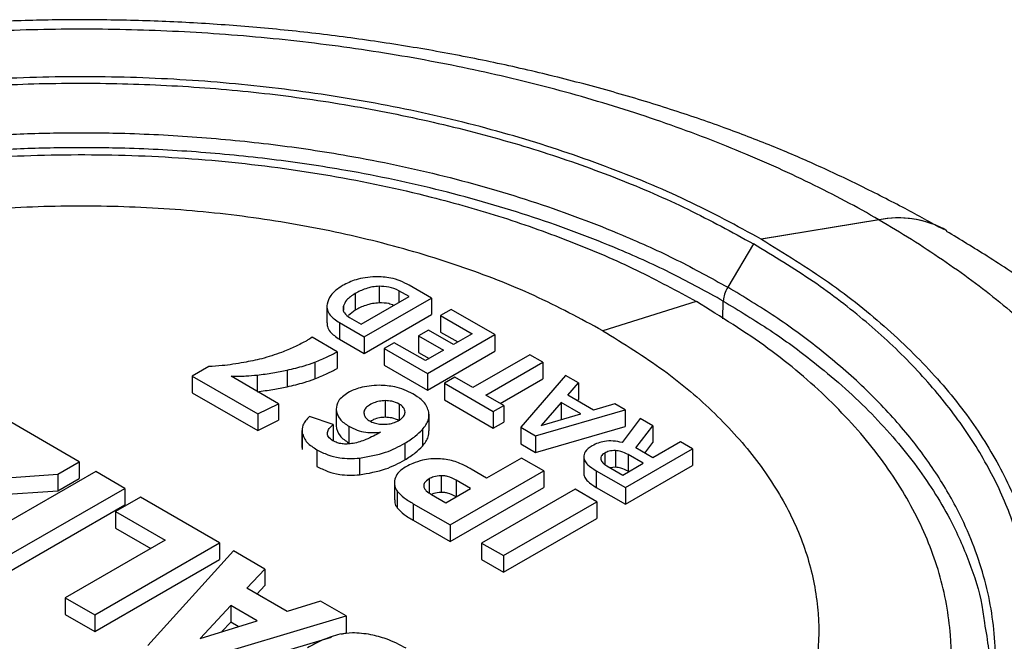
# Model space of a CAD drawing. Units: millimetres. Extents: x 0 to 2446, y 0 to 1540.
# Drawn here: x 361 to 373, y 1185 to 1192 of the extents above; entities that cross this region are included whole.
import ezdxf

# ---------------------------------------------------------------- set-up
doc = ezdxf.new("R2010")
doc.units = ezdxf.units.MM
doc.header["$LTSCALE"] = 5.5
doc.layers.add('TK1', color=7, linetype='Continuous', lineweight=25)

msp = doc.modelspace()

# ---------------------------------------------------------------- linework, layer by layer
at = {"layer": 'TK1'}
for p, q in [((371.569, 1189.773), (370.102, 1189.532)), ((371.57, 1189.773), (370.104, 1189.531)), ((371.571, 1189.772), (370.105, 1189.53)), ((370.102, 1189.532), (370.104, 1189.531)), ((370.005, 1189.474), (369.686, 1188.933)), ((370.105, 1189.53), (370.104, 1189.531)), ((365.344, 1188.944), (365.344, 1188.737)), ((365.996, 1188.798), (365.721, 1188.957)), ((365.047, 1188.854), (365.047, 1188.647)), ((365.122, 1188.473), (365.718, 1188.816)), ((365.158, 1188.314), (365.996, 1188.798)), ((365.718, 1188.816), (365.592, 1188.889)), ((365.592, 1188.889), (365.592, 1188.744)), ((365.996, 1188.798), (365.996, 1188.591)), ((364.694, 1188.697), (364.694, 1188.49)), ((364.901, 1188.699), (364.901, 1188.645)), ((369.295, 1188.754), (368.13, 1188.391)), ((369.624, 1188.539), (369.631, 1188.76)), ((365.047, 1188.647), (364.964, 1188.582)), ((364.978, 1188.556), (365.122, 1188.473)), ((365.158, 1188.107), (365.996, 1188.591)), ((366.241, 1188.657), (366.111, 1188.581)), ((366.111, 1188.581), (366.505, 1188.354)), ((366.111, 1188.581), (366.111, 1188.374)), ((366.786, 1188.342), (366.241, 1188.657)), ((364.85, 1188.492), (364.85, 1188.285)), ((364.85, 1188.492), (365.158, 1188.314)), ((364.821, 1188.129), (364.51, 1188.309)), ((365.158, 1188.314), (365.158, 1188.107)), ((365.958, 1188.399), (365.837, 1188.329)), ((365.837, 1188.329), (366.148, 1188.149)), ((365.837, 1188.329), (365.837, 1188.121)), ((365.948, 1187.859), (366.786, 1188.342)), ((366.27, 1188.219), (365.958, 1188.399)), ((366.111, 1188.374), (366.325, 1188.251)), ((366.505, 1188.354), (366.27, 1188.219)), ((366.786, 1188.342), (366.786, 1188.135)), ((364.85, 1188.285), (365.158, 1188.107)), ((365.533, 1188.242), (365.409, 1188.17)), ((365.921, 1188.018), (365.533, 1188.242)), ((364.821, 1188.129), (364.821, 1187.921)), ((365.409, 1188.17), (365.409, 1187.962)), ((365.409, 1188.17), (365.948, 1187.859)), ((365.837, 1188.121), (365.969, 1188.045)), ((366.148, 1188.149), (365.921, 1188.018)), ((365.948, 1187.651), (366.786, 1188.135)), ((367.22, 1188.092), (366.511, 1187.683)), ((367.382, 1187.998), (367.22, 1188.092)), ((363.226, 1187.945), (363.019, 1187.825)), ((364.546, 1187.999), (364.546, 1187.791)), ((365.409, 1187.962), (365.948, 1187.651)), ((366.673, 1187.589), (367.382, 1187.998)), ((367.382, 1187.998), (367.382, 1187.791)), ((363.019, 1187.825), (363.834, 1187.355)), ((363.019, 1187.825), (363.019, 1187.618)), ((364.094, 1187.482), (363.504, 1187.823)), ((363.827, 1187.839), (363.827, 1187.636)), ((364.199, 1187.901), (364.199, 1187.693)), ((365.948, 1187.859), (365.948, 1187.651)), ((367.664, 1187.835), (367.108, 1187.189)), ((367.826, 1187.742), (367.664, 1187.835)), ((366.289, 1187.811), (366.159, 1187.737)), ((366.159, 1187.737), (366.159, 1187.529)), ((366.159, 1187.737), (366.767, 1187.386)), ((366.511, 1187.683), (366.289, 1187.811)), ((366.853, 1187.485), (367.382, 1187.791)), ((367.693, 1187.588), (367.826, 1187.742)), ((367.826, 1187.742), (367.826, 1187.535)), ((363.019, 1187.618), (363.834, 1187.148)), ((366.896, 1187.461), (366.673, 1187.589)), ((368.015, 1187.402), (367.693, 1187.588)), ((361.61, 1186.757), (360.356, 1187.481)), ((363.834, 1187.355), (364.094, 1187.482)), ((364.094, 1187.482), (364.094, 1187.275)), ((365.422, 1187.52), (365.422, 1187.312)), ((365.595, 1187.477), (365.595, 1187.27)), ((366.159, 1187.529), (366.767, 1187.178)), ((366.767, 1187.386), (366.896, 1187.461)), ((366.896, 1187.461), (366.896, 1187.253)), ((367.613, 1187.495), (367.361, 1187.209)), ((367.857, 1187.354), (367.613, 1187.495)), ((367.613, 1187.495), (367.613, 1187.287)), ((367.813, 1187.519), (367.826, 1187.535)), ((368.281, 1187.479), (368.015, 1187.402)), ((368.41, 1187.405), (368.281, 1187.479)), ((363.834, 1187.355), (363.834, 1187.148)), ((364.809, 1187.414), (364.809, 1187.207)), ((365.967, 1187.142), (365.967, 1187.35)), ((366.767, 1187.386), (366.767, 1187.178)), ((367.294, 1187.082), (368.41, 1187.405)), ((367.361, 1187.209), (367.857, 1187.354)), ((368.41, 1187.405), (368.41, 1187.197)), ((363.834, 1187.148), (364.094, 1187.275)), ((364.774, 1187.223), (364.477, 1187.322)), ((364.774, 1187.223), (364.774, 1187.016)), ((366.767, 1187.178), (366.896, 1187.253)), ((367.613, 1187.287), (367.607, 1187.281)), ((367.619, 1187.284), (367.613, 1187.287)), ((368.596, 1187.297), (368.372, 1186.999)), ((368.541, 1186.931), (368.755, 1187.205)), ((368.755, 1187.205), (368.596, 1187.297)), ((368.755, 1187.205), (368.755, 1186.998)), ((364.384, 1187.146), (364.384, 1186.938)), ((364.385, 1187.12), (364.385, 1186.912)), ((364.969, 1187.2), (364.969, 1186.992)), ((365.884, 1187.16), (365.884, 1186.952)), ((367.108, 1187.189), (367.294, 1187.082)), ((367.108, 1187.189), (367.108, 1186.982)), ((367.294, 1186.874), (368.41, 1187.197)), ((367.294, 1187.082), (367.294, 1186.874)), ((365.665, 1186.988), (365.665, 1186.781)), ((367.108, 1186.982), (367.294, 1186.874)), ((368.653, 1186.867), (368.755, 1186.998)), ((369.098, 1187.008), (368.753, 1186.809)), ((369.249, 1186.92), (369.098, 1187.008)), ((364.571, 1186.909), (364.571, 1186.701)), ((368.154, 1186.866), (368.154, 1186.728)), ((368.289, 1186.898), (368.289, 1186.69)), ((368.411, 1186.437), (369.249, 1186.92)), ((368.633, 1186.739), (368.445, 1186.847)), ((368.445, 1186.847), (368.445, 1186.64)), ((368.753, 1186.809), (368.541, 1186.931)), ((369.249, 1186.92), (369.249, 1186.713)), ((361.346, 1186.604), (361.61, 1186.757)), ((361.61, 1186.757), (361.61, 1186.549)), ((365.102, 1186.803), (365.102, 1186.595)), ((367.117, 1186.804), (366.684, 1186.554)), ((367.394, 1186.644), (367.117, 1186.804)), ((367.893, 1186.814), (367.893, 1186.607)), ((368.38, 1186.593), (368.633, 1186.739)), ((368.411, 1186.229), (369.249, 1186.713)), ((359.567, 1186.481), (361.346, 1186.604)), ((361.817, 1186.637), (360.263, 1185.74)), ((361.346, 1186.604), (361.346, 1186.397)), ((362.18, 1186.427), (361.817, 1186.637)), ((366.23, 1185.972), (367.394, 1186.644)), ((366.684, 1186.554), (366.492, 1186.665)), ((367.394, 1186.644), (367.394, 1186.436)), ((368.047, 1186.646), (368.047, 1186.439)), ((368.047, 1186.646), (368.411, 1186.437)), ((368.18, 1186.709), (368.38, 1186.593)), ((368.289, 1186.69), (368.224, 1186.683)), ((368.453, 1186.635), (368.445, 1186.64)), ((361.346, 1186.397), (361.61, 1186.549)), ((365.535, 1186.493), (365.535, 1186.286)), ((365.967, 1186.546), (365.967, 1186.372)), ((366.116, 1186.584), (366.116, 1186.377)), ((366.482, 1186.426), (366.305, 1186.529)), ((366.305, 1186.529), (366.305, 1186.324)), ((359.888, 1186.296), (361.346, 1186.397)), ((360.626, 1185.531), (362.18, 1186.427)), ((362.18, 1186.427), (362.18, 1186.22)), ((365.569, 1186.391), (365.569, 1186.184)), ((365.997, 1186.35), (366.174, 1186.248)), ((366.174, 1186.248), (366.482, 1186.426)), ((366.23, 1185.764), (367.394, 1186.436)), ((367.785, 1186.418), (366.621, 1185.746)), ((368.057, 1186.261), (367.785, 1186.418)), ((368.047, 1186.439), (368.411, 1186.229)), ((368.411, 1186.437), (368.411, 1186.229)), ((362.372, 1186.317), (362.064, 1186.139)), ((363.358, 1185.747), (362.372, 1186.317)), ((365.771, 1186.236), (365.771, 1186.029)), ((365.771, 1186.236), (366.23, 1185.972)), ((366.893, 1185.589), (368.057, 1186.261)), ((368.057, 1186.261), (368.057, 1186.053)), ((360.626, 1185.323), (362.18, 1186.22)), ((362.064, 1186.139), (362.682, 1185.783)), ((362.064, 1186.139), (362.064, 1185.932)), ((365.771, 1186.029), (366.23, 1185.764)), ((366.893, 1185.381), (368.057, 1186.053)), ((362.064, 1185.932), (362.502, 1185.679)), ((366.23, 1185.972), (366.23, 1185.764)), ((362.682, 1185.783), (361.436, 1185.063)), ((361.805, 1184.85), (363.358, 1185.747)), ((363.358, 1185.747), (363.358, 1185.54)), ((366.621, 1185.746), (366.621, 1185.539)), ((366.621, 1185.746), (366.893, 1185.589)), ((363.53, 1185.648), (362.463, 1184.47)), ((363.921, 1185.422), (363.53, 1185.648)), ((361.805, 1184.643), (363.358, 1185.54)), ((366.621, 1185.539), (366.893, 1185.381)), ((366.893, 1185.589), (366.893, 1185.381)), ((363.697, 1185.182), (363.921, 1185.422)), ((363.921, 1185.422), (363.921, 1185.215)), ((364.2, 1184.892), (363.697, 1185.182)), ((363.823, 1185.11), (363.921, 1185.215)), ((361.436, 1185.063), (361.436, 1184.856)), ((361.436, 1185.063), (361.805, 1184.85)), ((364.617, 1185.021), (364.2, 1184.892)), ((364.936, 1184.837), (364.617, 1185.021)), ((363.497, 1184.967), (363.115, 1184.558)), ((363.826, 1184.777), (363.497, 1184.967)), ((363.497, 1184.967), (363.497, 1184.76)), ((361.436, 1184.856), (361.805, 1184.643)), ((361.805, 1184.85), (361.805, 1184.643)), ((362.884, 1184.227), (364.936, 1184.837)), ((363.115, 1184.558), (363.826, 1184.777)), ((363.497, 1184.76), (363.387, 1184.642)), ((363.591, 1184.705), (363.497, 1184.76)), ((364.936, 1184.837), (364.936, 1184.629)), ((364.878, 1184.612), (364.936, 1184.629)), ((362.884, 1184.02), (364.75, 1184.574))]:
    msp.add_line(p, q, dxfattribs=at)
for centre, radius, start, end in [((371.809, 1188.559), 1.238, 62.5409, 101.2009), ((371.811, 1188.569), 1.227, 60.4806, 101.3163)]:
    msp.add_arc(centre, radius, start, end, dxfattribs=at)
for points, knots in [([(372.376, 1189.65), (372.217, 1189.738), (371.88, 1189.923), (371.35, 1190.193), (370.799, 1190.454), (370.231, 1190.698), (369.625, 1190.93), (368.965, 1191.156), (368.259, 1191.369), (367.525, 1191.564), (366.775, 1191.736), (366.012, 1191.884), (365.239, 1192.008), (364.459, 1192.109), (363.675, 1192.185), (362.889, 1192.237), (362.104, 1192.264), (361.324, 1192.267), (360.548, 1192.245), (359.773, 1192.2), (358.998, 1192.131), (358.225, 1192.037), (357.455, 1191.919), (356.692, 1191.778), (355.938, 1191.612), (355.195, 1191.422), (354.465, 1191.208), (353.752, 1190.97), (353.096, 1190.724), (352.502, 1190.474), (352.117, 1190.304), (351.92, 1190.211), (351.898, 1190.2)], [0, 0, 0, 0, 0.02881, 0.060874, 0.091485, 0.120991, 0.15232, 0.186266, 0.221993, 0.257849, 0.293794, 0.329775, 0.365732, 0.401615, 0.43738, 0.472983, 0.508389, 0.543569, 0.578387, 0.613431, 0.648719, 0.684211, 0.719889, 0.755729, 0.791709, 0.827801, 0.863978, 0.900214, 0.936474, 0.966242, 0.996238, 1, 1, 1, 1]), ([(371.569, 1189.773), (371.569, 1189.773), (371.294, 1189.932), (370.722, 1190.236), (369.792, 1190.652), (368.796, 1191.027), (367.748, 1191.351), (366.667, 1191.62), (365.552, 1191.836), (364.397, 1191.999), (363.222, 1192.105), (362.045, 1192.153), (360.864, 1192.145), (359.677, 1192.078), (358.504, 1191.953), (357.364, 1191.774), (356.255, 1191.541), (355.173, 1191.251), (354.199, 1190.929), (353.337, 1190.593), (352.834, 1190.363), (352.587, 1190.245), (352.587, 1190.245)], [0, 0, 0, 0, 0.000003, 0.055852, 0.111702, 0.169169, 0.226635, 0.282473, 0.338311, 0.39576, 0.453207, 0.509247, 0.565287, 0.622962, 0.680639, 0.736658, 0.792676, 0.850327, 0.907979, 0.953881, 0.999997, 1, 1, 1, 1]), ([(370.102, 1189.532), (369.799, 1189.697), (369.192, 1190.027), (368.176, 1190.447), (367.1, 1190.808), (365.964, 1191.102), (364.779, 1191.325), (363.561, 1191.478), (362.324, 1191.556), (361.058, 1191.56), (359.779, 1191.485), (358.502, 1191.329), (357.261, 1191.094), (356.074, 1190.78), (354.946, 1190.399), (354.263, 1190.089), (353.92, 1189.933)], [0, 0, 0, 0, 0.070237, 0.140615, 0.210349, 0.280043, 0.350298, 0.420286, 0.489981, 0.560087, 0.633428, 0.706555, 0.780104, 0.853343, 0.926506, 1, 1, 1, 1]), ([(354.013, 1189.876), (354.319, 1190.012), (354.914, 1190.277), (355.851, 1190.613), (356.816, 1190.896), (357.826, 1191.122), (358.879, 1191.298), (359.955, 1191.417), (361.048, 1191.477), (362.147, 1191.478), (363.243, 1191.422), (364.321, 1191.308), (365.377, 1191.135), (366.405, 1190.906), (367.393, 1190.625), (368.326, 1190.292), (369.206, 1189.912), (369.738, 1189.62), (370.005, 1189.474)], [0, 0, 0, 0, 0.065829, 0.12835, 0.188029, 0.250421, 0.312994, 0.375104, 0.437293, 0.5001, 0.562669, 0.624805, 0.687051, 0.749948, 0.812645, 0.874854, 0.937123, 1, 1, 1, 1]), ([(354.301, 1189.312), (354.572, 1189.44), (355.114, 1189.696), (355.997, 1190.007), (356.995, 1190.299), (358.121, 1190.551), (359.368, 1190.739), (360.463, 1190.831), (361.382, 1190.861), (362.195, 1190.856), (363.079, 1190.811), (364.027, 1190.718), (365.062, 1190.564), (366.167, 1190.329), (367.315, 1189.996), (368.274, 1189.635), (369.062, 1189.278), (369.478, 1189.048), (369.686, 1188.933)], [0, 0, 0, 0, 0.061354, 0.122842, 0.184203, 0.260228, 0.336502, 0.412537, 0.456213, 0.499889, 0.556691, 0.613594, 0.670397, 0.746157, 0.822163, 0.897929, 0.948965, 1, 1, 1, 1]), ([(369.631, 1188.76), (369.425, 1188.874), (369.012, 1189.102), (368.229, 1189.457), (367.277, 1189.815), (366.136, 1190.146), (365.039, 1190.38), (364.011, 1190.532), (363.069, 1190.625), (362.191, 1190.669), (361.384, 1190.674), (360.471, 1190.645), (359.383, 1190.554), (358.145, 1190.367), (357.027, 1190.116), (356.034, 1189.827), (355.161, 1189.517), (354.611, 1189.265), (354.35, 1189.136), (354.35, 1189.136)], [0, 0, 0, 0, 0.05103, 0.102062, 0.177821, 0.25382, 0.329572, 0.386378, 0.443284, 0.500088, 0.543753, 0.58742, 0.663446, 0.739712, 0.815731, 0.877113, 0.938622, 0.999996, 1, 1, 1, 1]), ([(354.655, 1189.117), (354.918, 1189.238), (355.444, 1189.479), (356.3, 1189.785), (357.197, 1190.047), (358.238, 1190.283), (359.427, 1190.469), (360.756, 1190.58), (362.098, 1190.595), (363.434, 1190.514), (364.742, 1190.339), (365.897, 1190.094), (366.897, 1189.808), (367.753, 1189.502), (368.563, 1189.154), (369.052, 1188.887), (369.296, 1188.754)], [0, 0, 0, 0, 0.062712, 0.125137, 0.18747, 0.250101, 0.333387, 0.416679, 0.50007, 0.58308, 0.666541, 0.749873, 0.812021, 0.874486, 0.937406, 1, 1, 1, 1]), ([(368.13, 1188.391), (367.851, 1188.541), (367.296, 1188.84), (366.35, 1189.208), (365.337, 1189.509), (364.267, 1189.736), (363.157, 1189.885), (362.025, 1189.952), (360.886, 1189.94), (359.757, 1189.846), (358.662, 1189.673), (357.613, 1189.423), (356.616, 1189.102), (356.013, 1188.832), (355.708, 1188.696)], [0, 0, 0, 0, 0.083669, 0.166579, 0.250034, 0.33365, 0.416494, 0.499855, 0.583338, 0.666293, 0.750007, 0.832357, 0.915273, 1, 1, 1, 1]), ([(371.57, 1189.773), (371.569, 1189.773), (371.569, 1189.773), (371.569, 1189.773), (371.569, 1189.773)], [0, 0, 0, 0, 0.953279, 1, 1, 1, 1]), ([(371.57, 1189.773), (371.57, 1189.773), (371.57, 1189.772), (371.571, 1189.772), (371.571, 1189.772)], [0, 0, 0, 0, 0.953279, 1, 1, 1, 1]), ([(371.571, 1189.772), (371.571, 1189.772), (371.845, 1189.614), (372.372, 1189.283), (373.094, 1188.747), (373.742, 1188.171), (374.303, 1187.567), (374.769, 1186.943), (375.144, 1186.299), (375.426, 1185.632), (375.61, 1184.954), (375.694, 1184.274), (375.679, 1183.592), (375.563, 1182.907), (375.347, 1182.23), (375.036, 1181.572), (374.632, 1180.931), (374.13, 1180.307), (373.573, 1179.745), (372.99, 1179.247), (372.593, 1178.957), (372.388, 1178.814), (372.388, 1178.814)], [0, 0, 0, 0, 0.000003, 0.055852, 0.111702, 0.169169, 0.226635, 0.282473, 0.338311, 0.39576, 0.453207, 0.509247, 0.565287, 0.622962, 0.680639, 0.736658, 0.792676, 0.850327, 0.907979, 0.953881, 0.999997, 1, 1, 1, 1]), ([(377.782, 1181.905), (377.782, 1181.926), (377.78, 1182.124), (377.739, 1182.496), (377.659, 1183.021), (377.537, 1183.543), (377.379, 1184.062), (377.184, 1184.576), (376.952, 1185.083), (376.682, 1185.584), (376.375, 1186.075), (376.032, 1186.555), (375.654, 1187.022), (375.241, 1187.474), (374.824, 1187.881), (374.405, 1188.253), (373.965, 1188.603), (373.469, 1188.959), (372.942, 1189.308), (372.581, 1189.527), (372.412, 1189.629)], [0, 0, 0, 0, 0.006647, 0.062046, 0.117908, 0.174333, 0.231414, 0.289224, 0.347811, 0.407193, 0.467353, 0.528233, 0.589737, 0.651737, 0.714077, 0.764829, 0.816266, 0.876458, 0.942247, 1, 1, 1, 1]), ([(370.702, 1180.242), (370.938, 1180.418), (371.397, 1180.762), (371.979, 1181.303), (372.468, 1181.86), (372.859, 1182.443), (373.166, 1183.051), (373.371, 1183.672), (373.475, 1184.303), (373.477, 1184.938), (373.38, 1185.57), (373.182, 1186.192), (372.883, 1186.802), (372.486, 1187.396), (371.999, 1187.966), (371.422, 1188.505), (370.764, 1189.013), (370.259, 1189.32), (370.005, 1189.474)], [0, 0, 0, 0, 0.065829, 0.12835, 0.188029, 0.250421, 0.312994, 0.375104, 0.437293, 0.5001, 0.562669, 0.624805, 0.687051, 0.749948, 0.812645, 0.874854, 0.937123, 1, 1, 1, 1]), ([(370.105, 1189.53), (370.391, 1189.355), (370.962, 1189.004), (371.691, 1188.418), (372.316, 1187.797), (372.825, 1187.141), (373.212, 1186.457), (373.476, 1185.754), (373.613, 1185.04), (373.619, 1184.309), (373.489, 1183.571), (373.218, 1182.833), (372.811, 1182.117), (372.268, 1181.432), (371.608, 1180.781), (371.07, 1180.386), (370.8, 1180.188)], [0, 0, 0, 0, 0.070237, 0.140615, 0.210349, 0.280043, 0.350298, 0.420286, 0.489981, 0.560087, 0.633428, 0.706555, 0.780104, 0.853343, 0.926506, 1, 1, 1, 1]), ([(365.296, 1189.064), (365.213, 1189.056), (365.06, 1189.04), (364.944, 1188.981), (364.891, 1188.954)], [0, 0, 0, 0, 0.543745, 1, 1, 1, 1]), ([(365.721, 1188.957), (365.685, 1188.976), (365.616, 1189.012), (365.473, 1189.057), (365.362, 1189.062), (365.296, 1189.064)], [0, 0, 0, 0, 0.310274, 0.589036, 1, 1, 1, 1]), ([(364.891, 1188.954), (364.833, 1188.915), (364.732, 1188.847), (364.707, 1188.759), (364.696, 1188.721)], [0, 0, 0, 0, 0.572719, 1, 1, 1, 1]), ([(365.344, 1188.944), (365.316, 1188.942), (365.258, 1188.938), (365.153, 1188.91), (365.088, 1188.876), (365.047, 1188.854)], [0, 0, 0, 0, 0.244082, 0.509561, 1, 1, 1, 1]), ([(365.592, 1188.889), (365.551, 1188.908), (365.478, 1188.941), (365.385, 1188.943), (365.344, 1188.944)], [0, 0, 0, 0, 0.553946, 1, 1, 1, 1]), ([(369.686, 1188.933), (369.671, 1188.904), (369.643, 1188.85), (369.632, 1188.79), (369.631, 1188.763), (369.631, 1188.76)], [0, 0, 0, 0, 0.498694, 0.938158, 1, 1, 1, 1]), ([(371.459, 1180.972), (371.525, 1181.035), (371.725, 1181.227), (372.034, 1181.594), (372.371, 1182.075), (372.655, 1182.607), (372.862, 1183.153), (372.979, 1183.667), (373.025, 1184.14), (373.017, 1184.561), (372.963, 1184.977), (372.865, 1185.388), (372.721, 1185.798), (372.513, 1186.244), (372.223, 1186.721), (371.832, 1187.225), (371.364, 1187.714), (370.84, 1188.163), (370.283, 1188.573), (369.885, 1188.813), (369.686, 1188.933)], [0, 0, 0, 0, 0.025721, 0.078238, 0.14181, 0.205385, 0.270818, 0.336251, 0.385486, 0.434931, 0.48271, 0.530488, 0.579033, 0.627578, 0.690928, 0.754277, 0.819484, 0.884692, 0.942178, 1, 1, 1, 1]), ([(365.047, 1188.854), (365.006, 1188.828), (364.936, 1188.782), (364.911, 1188.724), (364.901, 1188.699)], [0, 0, 0, 0, 0.578997, 1, 1, 1, 1]), ([(364.696, 1188.721), (364.695, 1188.698), (364.694, 1188.651), (364.738, 1188.569), (364.807, 1188.522), (364.85, 1188.492)], [0, 0, 0, 0, 0.278383, 0.549006, 1, 1, 1, 1]), ([(364.901, 1188.699), (364.898, 1188.684), (364.893, 1188.654), (364.913, 1188.602), (364.953, 1188.573), (364.978, 1188.556)], [0, 0, 0, 0, 0.292121, 0.564079, 1, 1, 1, 1]), ([(365.344, 1188.737), (365.316, 1188.735), (365.258, 1188.731), (365.153, 1188.702), (365.088, 1188.669), (365.047, 1188.647)], [0, 0, 0, 0, 0.244082, 0.509561, 1, 1, 1, 1]), ([(365.526, 1188.706), (365.506, 1188.714), (365.453, 1188.737), (365.386, 1188.737), (365.344, 1188.737)], [0, 0, 0, 0, 0.374662, 1, 1, 1, 1]), ([(369.925, 1180.301), (370.134, 1180.452), (370.549, 1180.753), (371.074, 1181.246), (371.532, 1181.763), (371.901, 1182.305), (372.181, 1182.863), (372.371, 1183.433), (372.47, 1184.012), (372.475, 1184.66), (372.347, 1185.369), (372.042, 1186.124), (371.581, 1186.852), (370.965, 1187.541), (370.213, 1188.185), (369.602, 1188.564), (369.296, 1188.754)], [0, 0, 0, 0, 0.062212, 0.124321, 0.186607, 0.249598, 0.312129, 0.37429, 0.436817, 0.499831, 0.58329, 0.666388, 0.749781, 0.833085, 0.916301, 1, 1, 1, 1]), ([(369.631, 1188.76), (369.828, 1188.64), (370.224, 1188.402), (370.84, 1187.949), (371.461, 1187.4), (372.032, 1186.742), (372.438, 1186.109), (372.699, 1185.515), (372.84, 1185.081), (372.873, 1184.825), (372.882, 1184.752)], [0, 0, 0, 0, 0.109548, 0.219099, 0.381734, 0.544882, 0.707501, 0.829448, 0.951608, 1, 1, 1, 1]), ([(364.698, 1188.49), (364.698, 1188.474), (364.697, 1188.436), (364.739, 1188.362), (364.807, 1188.314), (364.85, 1188.285)], [0, 0, 0, 0, 0.203243, 0.502045, 1, 1, 1, 1]), ([(364.51, 1188.309), (364.492, 1188.297), (364.465, 1188.28), (364.437, 1188.263), (364.427, 1188.257)], [0, 0, 0, 0, 0.636683, 1, 1, 1, 1]), ([(368.13, 1188.391), (368.39, 1188.23), (368.907, 1187.91), (369.545, 1187.364), (370.066, 1186.779), (370.46, 1186.161), (370.717, 1185.521), (370.834, 1184.867), (370.813, 1184.21), (370.65, 1183.558), (370.35, 1182.926), (369.917, 1182.32), (369.361, 1181.745), (368.893, 1181.397), (368.657, 1181.221)], [0, 0, 0, 0, 0.083669, 0.166579, 0.250034, 0.33365, 0.416494, 0.499855, 0.583338, 0.666293, 0.750007, 0.832357, 0.915273, 1, 1, 1, 1]), ([(364.427, 1188.257), (364.38, 1188.233), (364.286, 1188.184), (364.182, 1188.142), (364.129, 1188.121)], [0, 0, 0, 0, 0.493818, 1, 1, 1, 1]), ([(364.129, 1188.121), (364.049, 1188.093), (363.9, 1188.04), (363.735, 1188.009), (363.659, 1187.995)], [0, 0, 0, 0, 0.54009, 1, 1, 1, 1]), ([(364.546, 1187.999), (364.598, 1188.02), (364.695, 1188.06), (364.781, 1188.107), (364.821, 1188.129)], [0, 0, 0, 0, 0.538072, 1, 1, 1, 1]), ([(363.659, 1187.995), (363.57, 1187.98), (363.428, 1187.955), (363.281, 1187.948), (363.226, 1187.945)], [0, 0, 0, 0, 0.626697, 1, 1, 1, 1]), ([(364.199, 1187.901), (364.271, 1187.917), (364.391, 1187.945), (364.502, 1187.983), (364.546, 1187.999)], [0, 0, 0, 0, 0.59975, 1, 1, 1, 1]), ([(363.504, 1187.823), (363.565, 1187.824), (363.673, 1187.825), (363.78, 1187.835), (363.827, 1187.839)], [0, 0, 0, 0, 0.558939, 1, 1, 1, 1]), ([(363.827, 1187.839), (363.893, 1187.847), (364.019, 1187.863), (364.14, 1187.888), (364.199, 1187.901)], [0, 0, 0, 0, 0.519922, 1, 1, 1, 1]), ([(364.546, 1187.791), (364.598, 1187.813), (364.695, 1187.852), (364.781, 1187.899), (364.821, 1187.921)], [0, 0, 0, 0, 0.538072, 1, 1, 1, 1]), ([(363.827, 1187.631), (363.893, 1187.64), (364.019, 1187.655), (364.14, 1187.681), (364.199, 1187.693)], [0, 0, 0, 0, 0.519922, 1, 1, 1, 1]), ([(364.199, 1187.693), (364.271, 1187.71), (364.391, 1187.737), (364.502, 1187.776), (364.546, 1187.791)], [0, 0, 0, 0, 0.59975, 1, 1, 1, 1]), ([(365.344, 1187.711), (365.261, 1187.706), (365.116, 1187.696), (365.005, 1187.642), (364.957, 1187.619)], [0, 0, 0, 0, 0.566292, 1, 1, 1, 1]), ([(365.766, 1187.604), (365.695, 1187.639), (365.571, 1187.7), (365.411, 1187.707), (365.344, 1187.711)], [0, 0, 0, 0, 0.577589, 1, 1, 1, 1]), ([(364.957, 1187.619), (364.91, 1187.586), (364.826, 1187.525), (364.814, 1187.449), (364.809, 1187.414)], [0, 0, 0, 0, 0.554569, 1, 1, 1, 1]), ([(365.966, 1187.377), (365.95, 1187.422), (365.918, 1187.508), (365.815, 1187.573), (365.766, 1187.604)], [0, 0, 0, 0, 0.523414, 1, 1, 1, 1]), ([(365.422, 1187.52), (365.397, 1187.518), (365.345, 1187.515), (365.273, 1187.491), (365.212, 1187.459), (365.168, 1187.42), (365.152, 1187.377), (365.16, 1187.335), (365.184, 1187.297), (365.227, 1187.265), (365.283, 1187.24), (365.353, 1187.226), (365.427, 1187.224), (365.503, 1187.234), (365.57, 1187.26), (365.623, 1187.293), (365.66, 1187.332), (365.666, 1187.361), (365.668, 1187.375)], [0, 0, 0, 0, 0.061947, 0.129116, 0.202772, 0.266566, 0.326921, 0.387791, 0.444625, 0.501103, 0.559832, 0.618631, 0.681744, 0.74431, 0.809978, 0.877372, 0.93881, 1, 1, 1, 1]), ([(365.595, 1187.477), (365.566, 1187.491), (365.515, 1187.515), (365.45, 1187.518), (365.422, 1187.52)], [0, 0, 0, 0, 0.565523, 1, 1, 1, 1]), ([(365.668, 1187.375), (365.665, 1187.396), (365.658, 1187.435), (365.615, 1187.464), (365.595, 1187.477)], [0, 0, 0, 0, 0.549594, 1, 1, 1, 1]), ([(364.809, 1187.414), (364.818, 1187.37), (364.834, 1187.289), (364.927, 1187.228), (364.969, 1187.2)], [0, 0, 0, 0, 0.543931, 1, 1, 1, 1]), ([(365.884, 1187.16), (365.914, 1187.198), (365.967, 1187.267), (365.966, 1187.343), (365.966, 1187.377)], [0, 0, 0, 0, 0.552343, 1, 1, 1, 1]), ([(364.477, 1187.322), (364.444, 1187.287), (364.384, 1187.224), (364.385, 1187.152), (364.385, 1187.12)], [0, 0, 0, 0, 0.554795, 1, 1, 1, 1]), ([(364.769, 1187.02), (364.748, 1187.035), (364.705, 1187.065), (364.696, 1187.122), (364.723, 1187.175), (364.756, 1187.206), (364.774, 1187.223)], [0, 0, 0, 0, 0.261985, 0.510865, 0.733329, 1, 1, 1, 1]), ([(364.809, 1187.207), (364.818, 1187.163), (364.834, 1187.081), (364.927, 1187.02), (364.969, 1186.992)], [0, 0, 0, 0, 0.543931, 1, 1, 1, 1]), ([(365.422, 1187.312), (365.397, 1187.311), (365.345, 1187.308), (365.282, 1187.288), (365.251, 1187.269), (365.239, 1187.262)], [0, 0, 0, 0, 0.358403, 0.747022, 1, 1, 1, 1]), ([(365.595, 1187.27), (365.566, 1187.284), (365.515, 1187.308), (365.45, 1187.311), (365.422, 1187.312)], [0, 0, 0, 0, 0.565523, 1, 1, 1, 1]), ([(364.385, 1187.12), (364.401, 1187.077), (364.43, 1186.997), (364.526, 1186.937), (364.571, 1186.909)], [0, 0, 0, 0, 0.528725, 1, 1, 1, 1]), ([(365.363, 1187.126), (365.305, 1187.094), (365.202, 1187.039), (365.056, 1186.99), (364.951, 1186.978), (364.883, 1186.98), (364.82, 1186.994), (364.787, 1187.011), (364.769, 1187.02)], [0, 0, 0, 0, 0.348692, 0.609002, 0.713846, 0.808711, 0.90134, 1, 1, 1, 1]), ([(364.969, 1187.2), (365.002, 1187.183), (365.064, 1187.151), (365.2, 1187.116), (365.301, 1187.122), (365.363, 1187.126)], [0, 0, 0, 0, 0.303729, 0.576696, 1, 1, 1, 1]), ([(365.665, 1186.988), (365.71, 1187.017), (365.794, 1187.07), (365.856, 1187.132), (365.884, 1187.16)], [0, 0, 0, 0, 0.547215, 1, 1, 1, 1]), ([(365.884, 1186.952), (365.915, 1186.99), (365.963, 1187.051), (365.963, 1187.118), (365.963, 1187.142)], [0, 0, 0, 0, 0.629035, 1, 1, 1, 1]), ([(365.102, 1186.803), (365.214, 1186.823), (365.426, 1186.86), (365.588, 1186.947), (365.665, 1186.988)], [0, 0, 0, 0, 0.527687, 1, 1, 1, 1]), ([(367.999, 1186.958), (367.964, 1186.934), (367.904, 1186.892), (367.896, 1186.838), (367.893, 1186.814)], [0, 0, 0, 0, 0.570267, 1, 1, 1, 1]), ([(368.372, 1186.999), (368.335, 1187.006), (368.263, 1187.021), (368.156, 1187.016), (368.068, 1186.993), (368.023, 1186.97), (367.999, 1186.958)], [0, 0, 0, 0, 0.292845, 0.556841, 0.767846, 1, 1, 1, 1]), ([(364.571, 1186.909), (364.615, 1186.886), (364.698, 1186.843), (364.88, 1186.795), (365.018, 1186.8), (365.102, 1186.803)], [0, 0, 0, 0, 0.301227, 0.574994, 1, 1, 1, 1]), ([(365.665, 1186.781), (365.71, 1186.81), (365.794, 1186.862), (365.856, 1186.924), (365.884, 1186.952)], [0, 0, 0, 0, 0.547215, 1, 1, 1, 1]), ([(368.154, 1186.866), (368.145, 1186.86), (368.127, 1186.849), (368.106, 1186.823), (368.105, 1186.804), (368.104, 1186.792)], [0, 0, 0, 0, 0.293667, 0.567829, 1, 1, 1, 1]), ([(368.289, 1186.898), (368.261, 1186.897), (368.21, 1186.895), (368.172, 1186.875), (368.154, 1186.866)], [0, 0, 0, 0, 0.538531, 1, 1, 1, 1]), ([(368.445, 1186.847), (368.417, 1186.862), (368.372, 1186.887), (368.312, 1186.895), (368.289, 1186.898)], [0, 0, 0, 0, 0.61618, 1, 1, 1, 1]), ([(365.102, 1186.595), (365.214, 1186.615), (365.426, 1186.653), (365.588, 1186.74), (365.665, 1186.781)], [0, 0, 0, 0, 0.527687, 1, 1, 1, 1]), ([(365.886, 1186.777), (365.845, 1186.765), (365.771, 1186.745), (365.711, 1186.713), (365.684, 1186.699)], [0, 0, 0, 0, 0.56293, 1, 1, 1, 1]), ([(366.111, 1186.795), (366.07, 1186.796), (365.992, 1186.799), (365.92, 1186.783), (365.886, 1186.777)], [0, 0, 0, 0, 0.542428, 1, 1, 1, 1]), ([(366.294, 1186.761), (366.264, 1186.77), (366.205, 1186.786), (366.142, 1186.792), (366.111, 1186.795)], [0, 0, 0, 0, 0.527684, 1, 1, 1, 1]), ([(366.492, 1186.665), (366.453, 1186.688), (366.391, 1186.723), (366.32, 1186.751), (366.294, 1186.761)], [0, 0, 0, 0, 0.646804, 1, 1, 1, 1]), ([(367.893, 1186.814), (367.896, 1186.799), (367.903, 1186.767), (367.952, 1186.707), (368.01, 1186.67), (368.047, 1186.646)], [0, 0, 0, 0, 0.23838, 0.50241, 1, 1, 1, 1]), ([(368.104, 1186.792), (368.111, 1186.775), (368.123, 1186.744), (368.162, 1186.72), (368.18, 1186.709)], [0, 0, 0, 0, 0.517468, 1, 1, 1, 1]), ([(364.571, 1186.701), (364.615, 1186.679), (364.698, 1186.636), (364.88, 1186.587), (365.018, 1186.592), (365.102, 1186.595)], [0, 0, 0, 0, 0.301227, 0.574994, 1, 1, 1, 1]), ([(365.684, 1186.699), (365.644, 1186.673), (365.574, 1186.627), (365.551, 1186.568), (365.541, 1186.543)], [0, 0, 0, 0, 0.578272, 1, 1, 1, 1]), ([(367.893, 1186.607), (367.896, 1186.592), (367.903, 1186.559), (367.952, 1186.5), (368.01, 1186.463), (368.047, 1186.439)], [0, 0, 0, 0, 0.23838, 0.50241, 1, 1, 1, 1]), ([(368.445, 1186.64), (368.417, 1186.655), (368.372, 1186.68), (368.312, 1186.687), (368.289, 1186.69)], [0, 0, 0, 0, 0.61618, 1, 1, 1, 1]), ([(365.541, 1186.543), (365.537, 1186.512), (365.529, 1186.461), (365.557, 1186.411), (365.569, 1186.391)], [0, 0, 0, 0, 0.583428, 1, 1, 1, 1]), ([(365.967, 1186.546), (365.945, 1186.53), (365.906, 1186.503), (365.902, 1186.469), (365.9, 1186.454)], [0, 0, 0, 0, 0.576866, 1, 1, 1, 1]), ([(366.116, 1186.584), (366.084, 1186.581), (366.029, 1186.576), (365.986, 1186.555), (365.967, 1186.546)], [0, 0, 0, 0, 0.561269, 1, 1, 1, 1]), ([(366.305, 1186.529), (366.271, 1186.546), (366.226, 1186.57), (366.156, 1186.584), (366.129, 1186.584), (366.116, 1186.584)], [0, 0, 0, 0, 0.623181, 0.819156, 1, 1, 1, 1]), ([(365.569, 1186.391), (365.596, 1186.363), (365.652, 1186.307), (365.731, 1186.26), (365.771, 1186.236)], [0, 0, 0, 0, 0.490754, 1, 1, 1, 1]), ([(365.9, 1186.454), (365.902, 1186.445), (365.907, 1186.424), (365.938, 1186.388), (365.974, 1186.365), (365.997, 1186.35)], [0, 0, 0, 0, 0.240188, 0.504734, 1, 1, 1, 1]), ([(366.116, 1186.377), (366.084, 1186.374), (366.041, 1186.371), (366.008, 1186.356), (365.999, 1186.352)], [0, 0, 0, 0, 0.73953, 1, 1, 1, 1]), ([(366.305, 1186.321), (366.271, 1186.339), (366.226, 1186.362), (366.156, 1186.376), (366.129, 1186.376), (366.116, 1186.377)], [0, 0, 0, 0, 0.623181, 0.819156, 1, 1, 1, 1]), ([(365.54, 1186.286), (365.539, 1186.272), (365.535, 1186.237), (365.556, 1186.204), (365.569, 1186.184)], [0, 0, 0, 0, 0.384688, 1, 1, 1, 1]), ([(365.569, 1186.184), (365.596, 1186.156), (365.652, 1186.099), (365.731, 1186.053), (365.771, 1186.029)], [0, 0, 0, 0, 0.490754, 1, 1, 1, 1]), ([(372.882, 1184.752), (372.902, 1184.642), (372.946, 1184.392), (372.943, 1183.999), (372.918, 1183.604), (372.846, 1183.353), (372.815, 1183.242)], [0, 0, 0, 0, 0.218939, 0.497966, 0.776997, 1, 1, 1, 1]), ([(365.24, 1184.604), (365.164, 1184.616), (365.035, 1184.635), (364.907, 1184.617), (364.855, 1184.609)], [0, 0, 0, 0, 0.59123, 1, 1, 1, 1]), ([(364.855, 1184.609), (364.783, 1184.588), (364.634, 1184.543), (364.514, 1184.474), (364.453, 1184.439)], [0, 0, 0, 0, 0.483172, 1, 1, 1, 1]), ([(365.682, 1184.434), (365.603, 1184.476), (365.472, 1184.548), (365.306, 1184.588), (365.24, 1184.604)], [0, 0, 0, 0, 0.600923, 1, 1, 1, 1])]:
    msp.add_open_spline(points, degree=3, knots=knots, dxfattribs=at)

doc.saveas('drawing.dxf')
